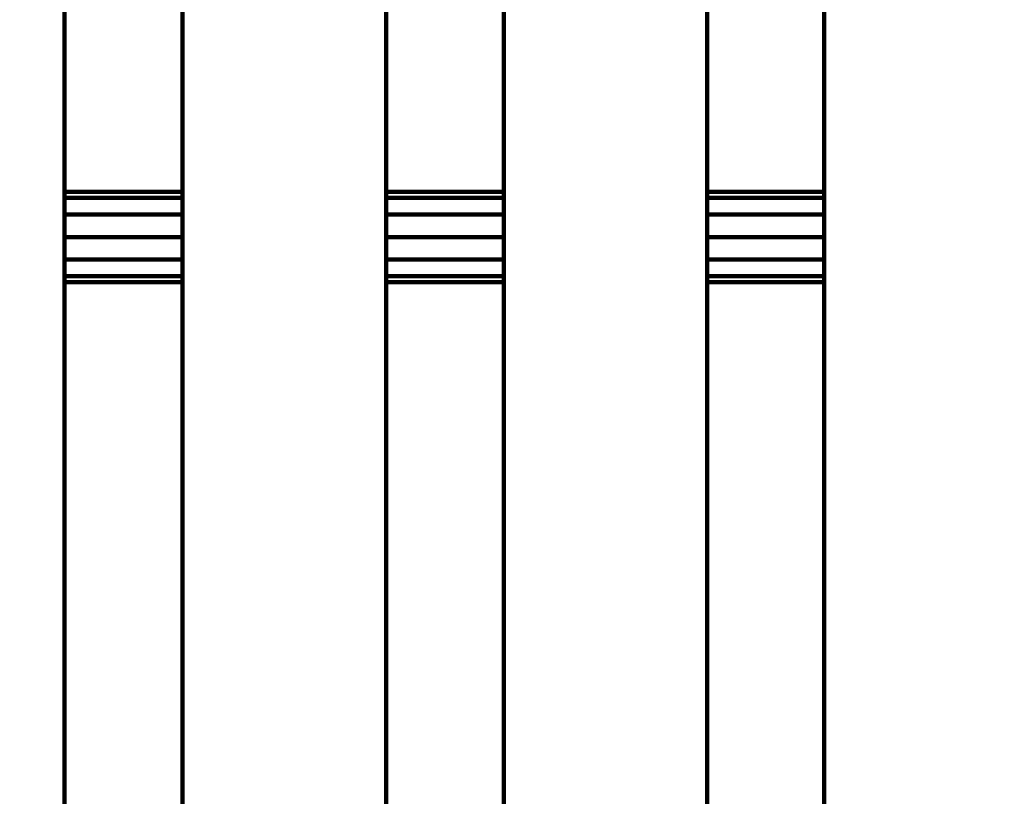
# Model space of a CAD drawing. Units: millimetres. Extents: x -6646 to 6629, y -5136 to 5137.
# Drawn here: x -431 to -214, y -1916 to -1744 of the extents above; entities that cross this region are included whole.
import ezdxf
from ezdxf.lldxf.tags import DXFTag

# ---------------------------------------------------------------- set-up
doc = ezdxf.new("R2010")
doc.units = ezdxf.units.MM
doc.header["$MEASUREMENT"] = 0
doc.layers.add('layer 1', color=7, linetype='Continuous')
doc.layers.add('Make2D$Visible$Curves', color=7, linetype='Continuous')
tags = doc.linetypes.add('New Line1', pattern=[6, 3.9, -2.1]).pattern_tags.tags
tags[6:7] = [DXFTag(74, 4), DXFTag(75, 0), DXFTag(340, '0'), DXFTag(46, 1.0), DXFTag(50, 0.0), DXFTag(44, 0.0), DXFTag(45, 0.0)]
tags[4:5] = [DXFTag(74, 4), DXFTag(75, 0), DXFTag(340, '0'), DXFTag(46, 1.0), DXFTag(50, 0.0), DXFTag(44, 0.0), DXFTag(45, 0.0)]

# ---------------------------------------------------------------- blocks, each defined once
blk = doc.blocks.new('ИК 0408Т-14')
at = {"layer": 'layer 1', "color": 250, "linetype": 'New Line1', "lineweight": 100}
blk.add_open_spline([(-249.0548, 57.5984), (-249.0548, 223.9372), (-249.0548, 1092.8287), (-249.0548, 1259.1675), (-249.0548, 1259.1675), (-249.0548, 1792.1312), (28.9133, 2260.1343), (447.7803, 2526.1716), (447.7803, 2526.1716), (590.0251, 2616.5164), (1407.8213, 2945.995), (1689.5361, 3074.8755), (1689.5361, 3074.8755), (1830.9229, 3139.5579), (1984.1042, 3182.9128), (2144.9738, 3200.8157), (2144.9738, 3200.8157), (2537.7537, 3244.5276), (3238.9666, 3334.5453), (3599.5982, 3334.5453), (3599.5982, 3334.5453), (4139.0245, 3334.5453), (4589.7568, 3334.5453), (5129.1831, 3334.5453), (5129.1831, 3334.5453), (5957.6102, 3334.5453), (6629.1831, 2662.9725), (6629.1831, 1834.5454), (6629.1831, 1834.5454), (6629.1831, 329.5948), (6556.6108, -1171.1801), (6556.6108, -2670.5261), (6556.6108, -2670.5261), (6556.6108, -3297.0002), (6172.5581, -3833.7741), (5627.0482, -4058.252), (5627.0482, -4058.252), (5190.3424, -4237.957), (4528.0635, -4446.8596), (4054.6321, -4620.8115), (4054.6321, -4620.8115), (3893.4043, -4680.0514), (3719.184, -4712.3927), (3537.4041, -4712.3927), (3537.4041, -4712.3927), (3103.1348, -4712.3927), (2715.1834, -4712.3927), (2280.9141, -4712.3927), (2280.9141, -4712.3927), (2224.8385, -4712.3927), (681.5319, -4435.4921), (607.0028, -4412.9819), (607.0028, -4412.9819), (207.9774, -4292.4632), (-120.8443, -4010.1766), (-303.247, -3642.4014), (-303.247, -3642.4014), (-303.247, -3642.4014), (-1168.2945, -3642.4014), (-1168.2945, -3642.4014), (-1168.2945, -3642.4014), (-1370.4059, -4352.7211), (-2149.8251, -5135.7266), (-2920.5733, -5135.7266), (-2920.5733, -5135.7266), (-3056.5036, -5135.7266), (-3191.0431, -5135.7266), (-3326.9734, -5135.7266), (-3326.9734, -5135.7266), (-3429.5841, -5135.7266), (-3529.7874, -5125.4225), (-3626.6054, -5105.7929), (-3626.6054, -5105.7929), (-4309.9086, -4967.2549), (-4368.5247, -4861.7094), (-5276.7397, -4711.6997), (-5276.7397, -4711.6997), (-5882.2507, -4611.6868), (-6370.5298, -4147.0376), (-6498.0585, -3543.4245), (-6498.0585, -3543.4245), (-6554.6915, -3275.3717), (-6645.6145, -2388.2235), (-6645.6145, -2138.8198), (-6645.6145, -2138.8198), (-6645.6145, -1967.9997), (-6645.6145, -1799.9466), (-6645.6145, -1629.1265), (-6645.6145, -1629.1265), (-6645.6145, -335.0951), (-6549.8224, 1955.9898), (-6394.0683, 3221.475), (-6394.0683, 3221.475), (-6326.6674, 3769.0979), (-5964.0689, 4225.3066), (-5470.3824, 4426.2104), (-5470.3824, 4426.2104), (-5344.5654, 4500.9612), (-5206.9012, 4557.8611), (-5060.8723, 4593.3822), (-5060.8723, 4593.3822), (-4785.7344, 4925.3455), (-4370.2983, 5136.8186), (-3905.4492, 5136.8186), (-3905.4492, 5136.8186), (-3871.8358, 5136.8186), (-3838.5118, 5135.5982), (-3805.4492, 5133.4213), (-3805.4492, 5133.4213), (-3772.3866, 5135.5982), (-3739.0626, 5136.8186), (-3705.4492, 5136.8186), (-3705.4492, 5136.8186), (-2877.0221, 5136.8186), (-2205.4492, 4465.2458), (-2205.4492, 3636.8187), (-2205.4492, 3636.8187), (-2205.4492, 3589.2202), (-2207.7204, 3542.156), (-2212.0576, 3495.6926), (-2212.0576, 3495.6926), (-2080.8163, 3272.8137), (-2005.4477, 3013.0943), (-2005.4477, 2735.7334), (-2005.4477, 2735.7334), (-2005.4477, 2669.0109), (-2005.4477, 781.877), (-2005.4477, 715.1545), (-2005.4477, 715.1545), (-1711.2462, 576.2107), (-1469.4981, 344.4273), (-1318.0143, 57.5984), (-1318.0143, 57.5984), (-1318.0143, 57.5984), (-249.0548, 57.5984), (-249.0548, 57.5984)], degree=3, knots=[0, 0, 0, 0, 0.02857143, 0.02857143, 0.02857143, 0.02857144, 0.05714286, 0.05714286, 0.05714286, 0.05714287, 0.08571429, 0.08571429, 0.08571429, 0.0857143, 0.11428571, 0.11428571, 0.11428571, 0.11428572, 0.14285714, 0.14285714, 0.14285714, 0.14285715, 0.17142857, 0.17142857, 0.17142857, 0.17142858, 0.2, 0.2, 0.2, 0.20000001, 0.22857143, 0.22857143, 0.22857143, 0.22857144, 0.25714286, 0.25714286, 0.25714286, 0.25714287, 0.28571429, 0.28571429, 0.28571429, 0.2857143, 0.31428571, 0.31428571, 0.31428571, 0.31428572, 0.34285714, 0.34285714, 0.34285714, 0.34285715, 0.37142857, 0.37142857, 0.37142857, 0.37142858, 0.4, 0.4, 0.4, 0.40000001, 0.42857143, 0.42857143, 0.42857143, 0.42857144, 0.45714286, 0.45714286, 0.45714286, 0.45714287, 0.48571429, 0.48571429, 0.48571429, 0.4857143, 0.51428571, 0.51428571, 0.51428571, 0.51428572, 0.54285714, 0.54285714, 0.54285714, 0.54285715, 0.57142857, 0.57142857, 0.57142857, 0.57142858, 0.6, 0.6, 0.6, 0.60000001, 0.62857143, 0.62857143, 0.62857143, 0.62857144, 0.65714286, 0.65714286, 0.65714286, 0.65714287, 0.68571429, 0.68571429, 0.68571429, 0.6857143, 0.71428571, 0.71428571, 0.71428571, 0.71428572, 0.74285714, 0.74285714, 0.74285714, 0.74285715, 0.77142857, 0.77142857, 0.77142857, 0.77142858, 0.8, 0.8, 0.8, 0.80000001, 0.82857143, 0.82857143, 0.82857143, 0.82857144, 0.85714286, 0.85714286, 0.85714286, 0.85714287, 0.88571429, 0.88571429, 0.88571429, 0.8857143, 0.91428571, 0.91428571, 0.91428571, 0.91428572, 0.94285714, 0.94285714, 0.94285714, 0.94285715, 1, 1, 1, 1], dxfattribs=at)
at = {"layer": 'Make2D$Visible$Curves', "color": 250, "lineweight": 100}
for points in [[(-421.4513, -1521.6689), (-421.4513, -1608.5787), (-421.4513, -1738.9432), (-421.4513, -1782.3981)], [(-395.3654, -1782.3981), (-395.3654, -1695.4883), (-395.3654, -1565.1237), (-395.3654, -1521.6689)], [(-350.3654, -1521.6689), (-350.3654, -1608.5785), (-350.3654, -1738.9429), (-350.3654, -1782.3977)], [(-324.3654, -1782.3979), (-324.3654, -1695.4883), (-324.3654, -1565.1238), (-324.3654, -1521.6689)], [(-279.3654, -1521.6686), (-279.3654, -1608.5784), (-279.3654, -1738.9432), (-279.3654, -1782.3981)], [(-253.4904, -1782.3981), (-253.4904, -1695.4884), (-253.4904, -1565.1238), (-253.4904, -1521.6689)], [(-421.4513, -1782.3981), (-421.4513, -1789.0647), (-421.4513, -1799.0646), (-421.4513, -1802.3979)], [(-395.3654, -1802.3981), (-395.3654, -1795.7314), (-395.3654, -1785.7314), (-395.3654, -1782.3981)], [(-350.3654, -1782.3977), (-350.3654, -1789.0645), (-350.3654, -1799.0646), (-350.3654, -1802.3979)], [(-324.3653, -1782.3981), (-333.0319, -1782.3981), (-346.0319, -1782.3981), (-350.3652, -1782.3981)], [(-324.3654, -1802.3981), (-324.3654, -1795.7314), (-324.3654, -1785.7313), (-324.3654, -1782.3979)], [(-279.3654, -1782.3981), (-279.3654, -1789.0647), (-279.3654, -1799.0647), (-279.3654, -1802.3981)], [(-253.4904, -1802.3981), (-253.4904, -1795.7314), (-253.4904, -1785.7314), (-253.4904, -1782.3981)], [(-350.3651, -1783.7378), (-341.6984, -1783.7378), (-328.6985, -1783.7378), (-324.3652, -1783.7378)], [(-350.3652, -1787.3981), (-341.6986, -1787.3981), (-328.6986, -1787.3981), (-324.3653, -1787.3981)], [(-350.3652, -1792.3981), (-341.6986, -1792.3981), (-328.6986, -1792.3981), (-324.3653, -1792.3981)], [(-350.3653, -1797.3981), (-341.6986, -1797.3981), (-328.6987, -1797.3981), (-324.3654, -1797.3981)], [(-350.3649, -1801.0583), (-341.6984, -1801.0583), (-328.6986, -1801.0583), (-324.3654, -1801.0583)], [(-421.4513, -1802.3979), (-421.4513, -1889.3077), (-421.4513, -2019.6723), (-421.4513, -2063.1272)], [(-395.3654, -2061.4238), (-395.3654, -1975.0819), (-395.3654, -1845.569), (-395.3654, -1802.3981)], [(-350.3654, -1802.3979), (-350.3654, -1889.3077), (-350.3654, -2019.6723), (-350.3654, -2063.1272)], [(-350.3653, -1802.3981), (-341.6986, -1802.3981), (-328.6987, -1802.3981), (-324.3654, -1802.3981)], [(-324.3654, -2061.4182), (-324.3654, -1975.0782), (-324.3654, -1845.5681), (-324.3654, -1802.3981)], [(-279.3654, -1802.3981), (-279.3654, -1889.3077), (-279.3654, -2019.6722), (-279.3654, -2063.127)], [(-253.4904, -2061.4166), (-253.4904, -1975.0771), (-253.4904, -1845.5678), (-253.4904, -1802.3981)]]:
    blk.add_open_spline(points, degree=3, dxfattribs=at)
for points in [[(-395.365, -1782.3981), (-397.4611, -1782.3981), (-400.6052, -1782.3981), (-401.6533, -1782.3981), (-401.6533, -1782.3981), (-408.2526, -1782.3981), (-418.1515, -1782.3981), (-421.4511, -1782.3981)], [(-253.4903, -1782.3981), (-254.2326, -1782.3981), (-255.346, -1782.3981), (-255.7172, -1782.3981), (-255.7172, -1782.3981), (-263.5997, -1782.3981), (-275.4236, -1782.3981), (-279.3649, -1782.3981)], [(-421.451, -1783.7378), (-414.9676, -1783.7378), (-405.2425, -1783.7378), (-402.0008, -1783.7378), (-402.0008, -1783.7378), (-399.789, -1783.7378), (-396.4713, -1783.7378), (-395.3654, -1783.7378)], [(-279.3653, -1783.7378), (-271.656, -1783.7378), (-260.092, -1783.7378), (-256.2373, -1783.7378), (-256.2373, -1783.7378), (-255.3216, -1783.7378), (-253.9481, -1783.7378), (-253.4902, -1783.7378)], [(-421.4511, -1787.3981), (-415.0525, -1787.3981), (-405.4545, -1787.3981), (-402.2552, -1787.3981), (-402.2552, -1787.3981), (-399.9585, -1787.3981), (-396.5134, -1787.3981), (-395.365, -1787.3981)], [(-279.3649, -1787.3981), (-271.7826, -1787.3981), (-260.4092, -1787.3981), (-256.6181, -1787.3981), (-256.6181, -1787.3981), (-255.5755, -1787.3981), (-254.0116, -1787.3981), (-253.4904, -1787.3981)], [(-421.4512, -1792.3981), (-415.0835, -1792.3981), (-405.5321, -1792.3981), (-402.3483, -1792.3981), (-402.3483, -1792.3981), (-400.0205, -1792.3981), (-396.5289, -1792.3981), (-395.3651, -1792.3981)], [(-279.3649, -1792.3981), (-271.8291, -1792.3981), (-260.5254, -1792.3981), (-256.7575, -1792.3981), (-256.7575, -1792.3981), (-255.6683, -1792.3981), (-254.0344, -1792.3981), (-253.4898, -1792.3981)], [(-421.4512, -1797.3981), (-415.0525, -1797.3981), (-405.4545, -1797.3981), (-402.2552, -1797.3981), (-402.2552, -1797.3981), (-399.9585, -1797.3981), (-396.5134, -1797.3981), (-395.3651, -1797.3981)], [(-279.365, -1797.3981), (-271.7827, -1797.3981), (-260.4092, -1797.3981), (-256.6181, -1797.3981), (-256.6181, -1797.3981), (-255.5754, -1797.3981), (-254.0112, -1797.3981), (-253.4898, -1797.3981)], [(-421.4513, -1801.0583), (-414.9678, -1801.0583), (-405.2425, -1801.0583), (-402.0008, -1801.0583), (-402.0008, -1801.0583), (-399.7889, -1801.0583), (-396.4712, -1801.0583), (-395.3652, -1801.0583)], [(-279.3651, -1801.0583), (-271.6558, -1801.0583), (-260.0919, -1801.0583), (-256.2373, -1801.0583), (-256.2373, -1801.0583), (-255.3215, -1801.0583), (-253.9479, -1801.0583), (-253.49, -1801.0583)], [(-421.4512, -1802.3981), (-414.8519, -1802.3981), (-404.9529, -1802.3981), (-401.6533, -1802.3981), (-401.6533, -1802.3981), (-399.5572, -1802.3981), (-396.4132, -1802.3981), (-395.3651, -1802.3981)], [(-279.365, -1802.3981), (-271.4824, -1802.3981), (-259.6585, -1802.3981), (-255.7172, -1802.3981), (-255.7172, -1802.3981), (-254.9747, -1802.3981), (-253.8611, -1802.3981), (-253.4899, -1802.3981)]]:
    blk.add_open_spline(points, degree=3, knots=[0, 0, 0, 0, 0.33333333, 0.33333333, 0.33333333, 0.33333334, 1, 1, 1, 1], dxfattribs=at)

msp = doc.modelspace()

# ---------------------------------------------------------------- block references
msp.add_blockref('ИК 0408Т-14', (0, 0))

doc.saveas('drawing.dxf')
